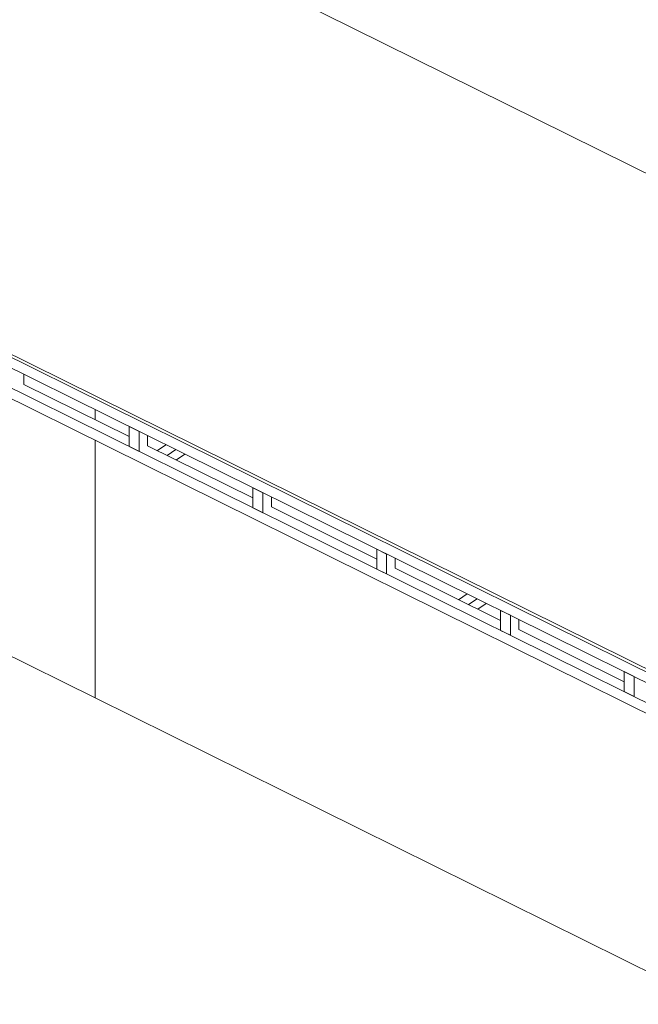
# Model space of a CAD drawing. Units: millimetres. Extents: x 2472 to 64601, y -2261 to 17604.
# Drawn here: x 38410 to 40308, y 5744 to 8764 of the extents above; entities that cross this region are included whole.
import ezdxf

# ---------------------------------------------------------------- set-up
doc = ezdxf.new("R2010")
doc.units = ezdxf.units.MM

# ---------------------------------------------------------------- blocks, each defined once
blk = doc.blocks.new('A$C426F0677')
at = {"color": 0, "linetype": 'Continuous', "lineweight": 0, "extrusion": (0, 0.816497, 0.57735)}
for p, q in [((11319, 9417.4), (7482.2, 11317.4)), ((6065.8, 10499.6), (9902.5, 8599.6)), ((6065.8, 10489.8), (9902.5, 8589.9)), ((9902.5, 8589.9), (6065.8, 10489.8)), ((6065.8, 10457.2), (9902.5, 8557.2)), ((6065.8, 10395.9), (9902.5, 8496)), ((6065.8, 10363.3), (9902.5, 8463.3)), ((7642.6, 9676.3), (7642.6, 9645.5)), ((7642.6, 9645.5), (7965.7, 9485.5)), ((7860.7, 9537.5), (7860.7, 9568.3)), ((7860.7, 9537.5), (7860.7, 9568.3)), ((7996, 9501.3), (7965.7, 9516.3)), ((7965.7, 9516.3), (7965.7, 9455.1)), ((7996, 9501.3), (7996, 9440)), ((8022.1, 9488.4), (8022.1, 9457.6)), ((7860.7, 8684.2), (7860.7, 9474.4)), ((7860.7, 8684.2), (7860.7, 9474.4)), ((7965.7, 9455.1), (7996, 9440)), ((8022.1, 9457.6), (8345.2, 9297.6)), ((8078.2, 9460.6), (8051.8, 9442.9)), ((8108.5, 9445.6), (8082.2, 9427.8)), ((8136.5, 9431.7), (8110.1, 9414)), ((8375.6, 9313.3), (8345.2, 9328.4)), ((8345.2, 9328.4), (8345.2, 9267.1)), ((8375.6, 9313.3), (8375.6, 9252.1)), ((8401.6, 9300.4), (8401.6, 9269.6)), ((8345.2, 9267.1), (8375.6, 9252.1)), ((8401.6, 9269.6), (8724.7, 9109.6)), ((8755.1, 9125.4), (8724.7, 9140.4)), ((8724.7, 9140.4), (8724.7, 9079.2)), ((8755.1, 9125.4), (8755.1, 9064.2)), ((8781.1, 9112.5), (8781.1, 9081.7)), ((8724.7, 9079.2), (8755.1, 9064.2)), ((8781.1, 9081.7), (9104.3, 8921.7)), ((9002.5, 9002.9), (8976.1, 8985.1)), ((9032.9, 8987.9), (9006.5, 8970.1)), ((9060.8, 8974), (9034.5, 8956.3)), ((9134.6, 8937.5), (9104.3, 8952.5)), ((9104.3, 8952.5), (9104.3, 8891.3)), ((9134.6, 8937.5), (9104.3, 8952.5)), ((9104.3, 8952.5), (9104.3, 8891.3)), ((9134.6, 8937.5), (9134.6, 8876.2)), ((9134.6, 8937.5), (9134.6, 8876.2)), ((9160.7, 8924.6), (9160.7, 8893.8)), ((9160.7, 8924.6), (9160.7, 8893.8)), ((7451.4, 8886.9), (7860.7, 8684.2)), ((9104.3, 8891.3), (9134.6, 8876.2)), ((9104.3, 8891.3), (9134.6, 8876.2)), ((9160.7, 8893.8), (9483.8, 8733.8)), ((9514.1, 8749.5), (9483.8, 8764.6)), ((9483.8, 8764.6), (9483.8, 8703.3)), ((9514.1, 8749.5), (9514.1, 8688.3)), ((9483.8, 8703.3), (9514.1, 8688.3)), ((7860.7, 8684.2), (9758.2, 7744.4))]:
    blk.add_line(p, q, dxfattribs=at)

msp = doc.modelspace()

# ---------------------------------------------------------------- block references
msp.add_blockref('A$C426F0677', (30780.9, -2000.1))

doc.saveas('drawing.dxf')
